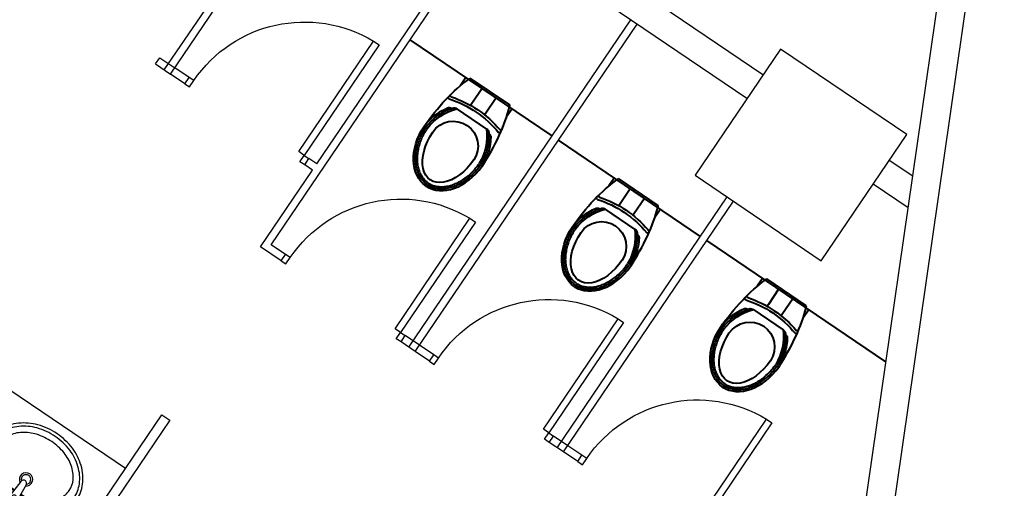
# Model space of a CAD drawing. Extents: x -319356 to 2573807, y 932 to 58832.
# Drawn here: x 101998 to 102411, y 57423 to 57620 of the extents above; entities that cross this region are included whole.
import ezdxf
from ezdxf.xclip import XClip

# ---------------------------------------------------------------- set-up
doc = ezdxf.new("R2010")
doc.units = 0
doc.header["$LTSCALE"] = 24
doc.header["$XCLIPFRAME"] = 0
doc.layers.get('0').update_dxf_attribs({"linetype": 'CONTINUOUS'})
for name, color, linetype in [('A-ARCH-001', 1, 'CONTINUOUS'), ('COLUMN6', 6, 'CONTINUOUS'), ('DOOR', 4, 'CONTINUOUS'), ('DTOILET', 4, 'CONTINUOUS'), ('P_5DRAWFRAME', 104, 'CONTINUOUS'), ('TOILET', 5, 'CONTINUOUS'), ('WC', 5, 'CONTINUOUS')]:
    doc.layers.add(name, color=color, linetype=linetype)
doc.layers.add('BODY', color=7, linetype='CONTINUOUS', lineweight=40)

# ---------------------------------------------------------------- blocks, each defined once
blk = doc.blocks.new('DOORD1')
for p, q in [((0.05, 1), (0, 1)), ((0, 1), (0, 0)), ((0.05, 0), (0.05, 1)), ((0, 0), (0.05, 0))]:
    blk.add_line(p, q)
at = {"color": 0}
blk.add_arc((-0.0023, -0.0009), 1.0023, 0.05189, 87.01051, dxfattribs=at)
blk = doc.blocks.new('wc047')
at = {"layer": 'BODY', "extrusion": (-8.17164e-17, 9.12142e-17, -1)}
for p, q in [((24.25, -6.06), (2.43, -93.38)), ((18.1, -30.66), (23.11, -31.91)), ((16.58, -32.43), (10.49, -56.81)), ((15.64, -40.52), (24.9, -42.83)), ((32.61, -39.47), (27.94, -58.14)), ((24.9, -42.83), (26.05, -43.12)), ((13.47, -49.18), (22.73, -51.49)), ((22.73, -51.49), (23.88, -51.78)), ((11.01, -59.04), (15.85, -60.25))]:
    blk.add_line(p, q, dxfattribs=at)
for centre, radius, start, end in [((-80.39, -61.34), 57.32, 14.0531, 29.5993), ((-80.39, -61.34), 55.88, 14.0536, 30.3233), ((-29.93, -32.69), 0.718, 94.9162, 208.8993), ((-31.53, -32.78), 0.718, 94.9162, 209.5479), ((-45.66, -65.18), 28.67, 62.8044, 100.7446), ((-45.66, -65.18), 29.67, 66.8308, 100.8556), ((-36.46, -37.87), 1.86, 7.0982, 75.825), ((-45.66, -65.18), 30.67, 71.1221, 101.518), ((-34.99, -40.17), 2.48, 11.5136, 66.1296), ((-47.01, -52.99), 13, 284.034, 104.034), ((-80.4, -61.31), 57.32, 358.4688, 14.0149), ((-80.4, -61.31), 55.88, 357.7447, 14.0144), ((-30.37, -58.63), 2.48, 321.9384, 16.5544), ((-51.55, -41.59), 28.67, 287.3234, 325.2636), ((-51.55, -41.59), 29.67, 287.2124, 321.2372), ((-30.59, -61.36), 1.86, 312.2431, 20.9698), ((-22.39, -62.85), 0.718, 179.1687, 293.1518), ((-23.85, -63.52), 0.718, 178.5201, 293.1518), ((-51.55, -41.59), 30.67, 286.55, 316.9459)]:
    blk.add_arc(centre, radius, start, end, dxfattribs=at)
at = {"layer": 'BODY'}
for centre, major_axis, ratio, start_param, end_param in [((49.43, -53.59), (-48.91, 12.23), 0.366948, -0.776746, -0.746666), ((49.43, -53.59), (-48.91, 12.23), 0.366948, -1.52712, -0.776746), ((47.01, -52.99), (-24.64, 6.58), 0.724893, 3.163884, 4.712389)]:
    blk.add_ellipse(centre, major_axis=major_axis, ratio=ratio, start_param=start_param, end_param=end_param, dxfattribs=at)
at = {"layer": 'BODY', "extrusion": (-8.17164e-17, 9.12142e-17, -1)}
for centre, major_axis, ratio, start_param, end_param in [((47.01, -52.99), (-20.86, 5.21), 0.604651, 1.570796, 4.712389), ((49.43, -53.59), (-48.91, 12.23), 0.366948, -0.776746, -0.746666), ((49.43, -53.59), (-48.91, 12.23), 0.366948, -1.52712, -0.776746), ((47.01, -52.99), (-24.84, 5.78), 0.724893, 3.163884, 4.712389)]:
    blk.add_ellipse(centre, major_axis=major_axis, ratio=ratio, start_param=start_param, end_param=end_param, dxfattribs=at)
at = {"layer": 'BODY'}
for points, knots in [([(70.77, -58.94), (71.07, -57.65), (71.18, -56.24), (70.96, -54), (70.83, -53.23), (70.41, -51.68), (70.14, -50.9), (69.44, -49.32), (69.03, -48.53), (68.05, -46.97), (67.49, -46.21), (66.26, -44.71), (65.57, -43.99), (64.1, -42.61), (63.32, -41.95), (61.66, -40.71), (60.79, -40.13), (59, -39.07), (58.08, -38.58), (55.29, -37.27), (53.38, -36.59), (51.24, -36.04)], [-3.119302, -3.119302, -3.119302, -3.119302, -2.861217, -2.861217, -2.732175, -2.732175, -2.603133, -2.603133, -2.474091, -2.474091, -2.345049, -2.345049, -2.216007, -2.216007, -2.086965, -2.086965, -1.957923, -1.957923, -1.828881, -1.828881, -1.570796, -1.570796, -1.570796, -1.570796]), ([(69.8, -58.71), (69.94, -58.12), (70.03, -57.5), (70.12, -56.2), (70.11, -55.53), (69.97, -54.15), (69.85, -53.44), (69.46, -51.99), (69.2, -51.25), (68.55, -49.77), (68.15, -49.02), (67.23, -47.54), (66.7, -46.81), (65.51, -45.39), (64.86, -44.69), (63.45, -43.36), (62.69, -42.73), (61.09, -41.53), (60.25, -40.98), (58.52, -39.95), (57.63, -39.48), (55.82, -38.63), (54.91, -38.25), (53.08, -37.59), (52.17, -37.3), (51, -37.01)], [-3.119302, -3.119302, -3.119302, -3.119302, -2.99026, -2.99026, -2.861217, -2.861217, -2.732175, -2.732175, -2.603133, -2.603133, -2.474091, -2.474091, -2.345049, -2.345049, -2.216007, -2.216007, -2.086965, -2.086965, -1.957923, -1.957923, -1.828881, -1.828881, -1.699838, -1.699838, -1.570796, -1.570796, -1.570796, -1.570796]), ([(70.78, -58.91), (70.44, -60.2), (69.87, -61.49), (68.62, -63.36), (68.14, -63.97), (67.05, -65.15), (66.43, -65.71), (65.08, -66.78), (64.34, -67.28), (62.75, -68.19), (61.89, -68.61), (60.1, -69.34), (59.16, -69.66), (57.21, -70.19), (56.2, -70.4), (54.16, -70.71), (53.12, -70.81), (51.05, -70.91), (50.01, -70.91), (46.92, -70.75), (44.92, -70.45), (42.77, -69.93)], [-3.119302, -3.119302, -3.119302, -3.119302, -2.861217, -2.861217, -2.732175, -2.732175, -2.603133, -2.603133, -2.474091, -2.474091, -2.345049, -2.345049, -2.216007, -2.216007, -2.086965, -2.086965, -1.957923, -1.957923, -1.828881, -1.828881, -1.570796, -1.570796, -1.570796, -1.570796]), ([(69.81, -58.66), (69.65, -59.25), (69.45, -59.84), (68.91, -61.02), (68.59, -61.61), (67.82, -62.76), (67.37, -63.33), (66.35, -64.43), (65.78, -64.96), (64.5, -65.96), (63.8, -66.43), (62.29, -67.3), (61.48, -67.7), (59.76, -68.4), (58.86, -68.7), (56.99, -69.21), (56.02, -69.41), (54.05, -69.72), (53.04, -69.81), (51.03, -69.91), (50.02, -69.9), (48.03, -69.8), (47.05, -69.71), (45.12, -69.43), (44.18, -69.25), (43.02, -68.96)], [-3.119302, -3.119302, -3.119302, -3.119302, -2.99026, -2.99026, -2.861217, -2.861217, -2.732175, -2.732175, -2.603133, -2.603133, -2.474091, -2.474091, -2.345049, -2.345049, -2.216007, -2.216007, -2.086965, -2.086965, -1.957923, -1.957923, -1.828881, -1.828881, -1.699838, -1.699838, -1.570796, -1.570796, -1.570796, -1.570796])]:
    blk.add_open_spline(points, degree=3, knots=knots, dxfattribs=at)
at = {"layer": 'DOOR', "color": 2, "elevation": 0}
for points in [[(153.04, -43.41), (152.32, -46.32), (148.44, -45.35), (149.16, -42.44)], [(134.62, -117.14), (135.34, -114.23), (131.46, -113.26), (130.74, -116.17)]]:
    blk.add_lwpolyline(points, dxfattribs=at)
at = {"layer": 'WC', "linetype": 'Continuous', "extrusion": (-8.17164e-17, 9.12142e-17, -1)}
for p, q in [((154.26, -38.56), (0, 0)), ((155.23, -34.67), (0.97, 3.88))]:
    blk.add_line(p, q, dxfattribs=at)
at = {"layer": 'WC', "extrusion": (-8.17164e-17, 9.12142e-17, -1)}
for p, q in [((151.35, -33.71), (149.16, -42.44)), ((155.23, -34.68), (153.04, -43.41)), ((153.04, -43.41), (149.16, -42.44)), ((130.74, -116.17), (128.55, -124.9)), ((134.62, -117.14), (130.74, -116.17)), ((134.62, -117.14), (132.44, -125.87))]:
    blk.add_line(p, q, dxfattribs=at)
at = {"layer": 'DOOR', "extrusion": (3.70933e-17, 6.15184e-17, -1), "xscale": 69.99999999997118, "yscale": 69.99999999997118, "zscale": -69.9999999999712, "rotation": 284.0332399007731}
blk.add_blockref('DOORD1', (-148.44, -45.35), dxfattribs=at)
blk = doc.blocks.new('T003-A')
at = {"layer": 'DTOILET'}
for p, q in [((32.5, -8.5), (47.5, -8.5)), ((32.5, -8.5), (32.5, -13.5)), ((33.23, -12.77), (36.77, -9.23)), ((36.77, -12.77), (33.23, -9.23)), ((35, -8.5), (35, -13.5)), ((38.37, -19.64), (37.5, -8.5)), ((41.63, -19.64), (42.5, -8.5)), ((43.23, -12.77), (46.77, -9.23)), ((46.77, -12.77), (43.23, -9.23)), ((45, -8.5), (45, -13.5)), ((47.5, -8.5), (47.5, -13.5)), ((32.5, -11), (37.5, -11)), ((32.5, -13.5), (37.89, -13.5)), ((42.11, -13.5), (47.5, -13.5)), ((42.5, -11), (47.5, -11)), ((14.77, -22), (22.85, -20)), ((57.15, -20), (65.23, -22))]:
    blk.add_line(p, q, dxfattribs=at)
blk.add_lwpolyline([(40, -49.3, 0.082174), (50.4, -47.58, 0.090171), (58.72, -42.95, 0.104396), (64.44, -35.8, 0.117296), (66.3, -28, 0.117296), (64.44, -20.2, 0.104396), (58.72, -13.05, 0.090171), (50.4, -8.42, 0.082174), (40, -6.7, 0.082174), (29.6, -8.42, 0.090171), (21.28, -13.05, 0.104396), (15.56, -20.2, 0.117296), (13.7, -28, 0.117296), (15.56, -35.8, 0.104396), (21.28, -42.95, 0.090171), (29.6, -47.58, 0.082174)], format="xyb", close=True, dxfattribs=at)
for points in [[(37.94, -14.07, 0.056073), (31.3, -15.28, 0.084248), (24.44, -18.69, 0.106469), (19.55, -24.16, 0.130159), (18, -30, 0.130159), (19.55, -35.84, 0.106469), (24.44, -41.31, 0.084248), (31.3, -44.72, 0.073281), (40, -46, 0.073281)], [(40, -46, 0.073281), (48.7, -44.72, 0.084248), (55.56, -41.31, 0.106469), (60.45, -35.84, 0.130159), (62, -30, 0.130159), (60.45, -24.16, 0.106469), (55.56, -18.69, 0.084248), (48.7, -15.28, 0.056073), (42.06, -14.07, 0.073281)]]:
    blk.add_lwpolyline(points, format="xyb", dxfattribs=at)
for centre, radius in [((35, -11), 2.5), ((40.12, -11), 1), ((45, -11), 2.5)]:
    blk.add_circle(centre, radius, dxfattribs=at)
for centre, radius, start, end in [((40, -22), 3.5, 118.7783, 61.2217), ((40, -22), 2.5, 129.0728, 50.9272), ((40, -19.64), 1.63, 180, 0)]:
    blk.add_arc(centre, radius, start, end, dxfattribs=at)
at = {"layer": 'TOILET'}
for p, q in [((0, 0), (0, -56)), ((0, 0), (80, 0)), ((80, 0), (80, -56)), ((0, -3), (80, -3)), ((0, -56), (80, -56))]:
    blk.add_line(p, q, dxfattribs=at)
blk.add_lwpolyline([(40, -51, 0.082174), (50.95, -49.19, 0.090171), (59.8, -44.26, 0.104396), (65.96, -36.56, 0.117296), (68, -28, 0.117296), (65.96, -19.44, 0.104396), (59.8, -11.74, 0.090171), (50.95, -6.81, 0.082174), (40, -5, 0.082174), (29.05, -6.81, 0.090171), (20.2, -11.74, 0.104396), (14.04, -19.44, 0.117296), (12, -28, 0.117296), (14.04, -36.56, 0.104396), (20.2, -44.26, 0.090171), (29.05, -49.19, 0.082174)], format="xyb", close=True, dxfattribs=at)
blk = doc.blocks.new('KEY PLAN')
at = {"layer": 'A-ARCH-001'}
for p, q in [((-112208.5, 114689.9), (-116191.7, 117387.9)), ((-112124.4, 114814.1), (-113884.1, 116006)), ((-111338.6, 114281.8), (-111462, 114365.4)), ((-111362.4, 114116.8), (-111546.2, 114241.2))]:
    blk.add_line(p, q, dxfattribs=at)
for points in [[(-115514.9, 106515.1), (-112002, 109678.1), (-111006.3, 116588.4)], [(-115865.3, 105997.7), (-111861.2, 109603), (-110857.8, 116567)]]:
    blk.add_lwpolyline(points, dxfattribs=at)
at = {"layer": 'BODY', "extrusion": (1.13725e-16, 4.54346e-17, -1)}
for p, q in [((-113231.1, 114493.8), (-113976.3, 114998.5)), ((-113683.2, 114800), (-113711.2, 114758.7)), ((-113452.4, 114656.3), (-113660.5, 114797.3)), ((-113599.1, 114743), (-113652.6, 114664)), ((-113525.2, 114693), (-113578.7, 114613.9)), ((-113573.6, 114530), (-113732.9, 114637.9)), ((-113652.6, 114664), (-113659.3, 114654.2)), ((-113441.1, 114636), (-113470, 114593.2)), ((-113578.7, 114613.9), (-113585.3, 114604.1)), ((-111479.1, 113307.1), (-112419.7, 113944.2)), ((-112126.7, 113745.7), (-112154.7, 113704.4)), ((-111895.9, 113602), (-112104, 113742.9)), ((-112042.6, 113688.7), (-112096.1, 113609.7)), ((-112096.1, 113609.7), (-112102.7, 113599.9)), ((-111968.6, 113638.6), (-112022.2, 113559.6)), ((-112017, 113475.7), (-112176.4, 113583.6)), ((-112022.2, 113559.6), (-112028.8, 113549.8)), ((-111884.5, 113581.7), (-111913.5, 113538.9))]:
    blk.add_line(p, q, dxfattribs=at)
for centre, radius, start, end in [((113769.4, 114694.9), 7.18, 288.599, 43.2308), ((113942.8, 114156.1), 558.8, 107.8237, 124.0933), ((113758.1, 114706.3), 7.18, 289.2477, 43.2308), ((113942.8, 114156.1), 573.2, 108.5477, 124.0938), ((113658.5, 114359.3), 306.7, 36.6289, 67.0248), ((113658.5, 114359.3), 296.7, 37.2913, 71.3161), ((113658.5, 114359.3), 286.7, 37.4023, 75.3426), ((113772.3, 114624.1), 18.6, 62.322, 131.0487), ((113745.9, 114616.8), 24.8, 72.0173, 126.6334), ((113943.1, 114156.3), 573.2, 124.1321, 139.6782), ((113750, 114441.1), 130, 34.113, 214.113), ((113943.1, 114156.3), 558.8, 124.1326, 140.4022), ((113859.9, 114495.7), 286.7, 172.8833, 210.8236), ((113588.4, 114510.1), 24.8, 121.5925, 176.2086), ((113500.7, 114531.9), 7.18, 204.9951, 318.9782), ((113859.9, 114495.7), 296.7, 176.9098, 210.9346), ((113859.9, 114495.7), 306.7, 181.2011, 211.597), ((113571.8, 114488.3), 18.6, 117.1772, 185.9039), ((113507, 114517.1), 7.18, 204.9951, 319.6269), ((112212.9, 113640.5), 7.18, 288.599, 43.2308), ((112201.5, 113651.9), 7.18, 289.2477, 43.2308), ((112386.2, 113101.7), 573.2, 108.5477, 124.0938), ((112215.7, 113569.8), 18.6, 62.322, 131.0487), ((112386.2, 113101.7), 558.8, 107.8237, 124.0933), ((112189.4, 113562.4), 24.8, 72.0173, 126.6334), ((112102, 113305), 306.7, 36.6289, 67.0248), ((112102, 113305), 296.7, 37.2913, 71.3161), ((112102, 113305), 286.7, 37.4023, 75.3426), ((112386.6, 113102), 558.8, 124.1326, 140.4022), ((112386.6, 113102), 573.2, 124.1321, 139.6782), ((112193.4, 113386.8), 130, 34.113, 214.113), ((112303.3, 113441.4), 286.7, 172.8833, 210.8236), ((112303.3, 113441.4), 296.7, 176.9098, 210.9346), ((112303.3, 113441.4), 306.7, 181.2011, 211.597), ((112031.9, 113455.7), 24.8, 121.5925, 176.2086), ((112015.3, 113434), 18.6, 117.1772, 185.9039), ((111950.5, 113462.8), 7.18, 204.9951, 319.6269), ((111944.1, 113477.6), 7.18, 204.9951, 318.9782)]:
    blk.add_arc(centre, radius, start, end, dxfattribs=at)
for centre, major_axis, ratio, start_param, end_param in [((-113764, 114420.4), (282.7, 417.4), 0.366948, -1.52712, -0.776746), ((-113764, 114420.4), (282.7, 417.4), 0.366948, -0.776746, -0.746666), ((-113750, 114441.1), (139.6, 213.4), 0.724893, 3.163884, 4.712389), ((-113750, 114441.1), (120.6, 178), 0.604651, 1.570796, 4.712389), ((-112207.5, 113366.1), (282.7, 417.4), 0.366948, -0.776746, -0.746666), ((-112207.5, 113366.1), (282.7, 417.4), 0.366948, -1.52712, -0.776746), ((-112193.4, 113386.8), (139.6, 213.4), 0.724893, 3.163884, 4.712389), ((-112193.4, 113386.8), (120.6, 178), 0.604651, 1.570796, 4.712389)]:
    blk.add_ellipse(centre, major_axis=major_axis, ratio=ratio, start_param=start_param, end_param=end_param, dxfattribs=at)
at = {"layer": 'BODY'}
for centre, major_axis, ratio, start_param, end_param in [((-113764, 114420.4), (282.7, 417.4), 0.366948, -1.52712, -0.776746), ((-113764, 114420.4), (282.7, 417.4), 0.366948, -0.776746, -0.746666), ((-113750, 114441.1), (146.4, 208.8), 0.724893, 3.163884, 4.712389), ((-112207.5, 113366.1), (282.7, 417.4), 0.366948, -1.52712, -0.776746), ((-112207.5, 113366.1), (282.7, 417.4), 0.366948, -0.776746, -0.746666), ((-112193.4, 113386.8), (146.4, 208.8), 0.724893, 3.163884, 4.712389)]:
    blk.add_ellipse(centre, major_axis=major_axis, ratio=ratio, start_param=start_param, end_param=end_param, dxfattribs=at)
for points, knots in [([(-113887.2, 114238.2), (-113898.1, 114245.9), (-113908.4, 114255.6), (-113921.6, 114273.8), (-113925.7, 114280.4), (-113933, 114294.7), (-113936.2, 114302.4), (-113941.6, 114318.8), (-113943.7, 114327.4), (-113946.8, 114345.5), (-113947.8, 114355), (-113948.5, 114374.3), (-113948.3, 114384.3), (-113946.6, 114404.4), (-113945.1, 114414.5), (-113941, 114434.8), (-113938.4, 114444.9), (-113932.2, 114464.8), (-113928.6, 114474.5), (-113916.5, 114502.9), (-113906.8, 114520.7), (-113894.6, 114539.1)], [-3.119302, -3.119302, -3.119302, -3.119302, -2.861217, -2.861217, -2.732175, -2.732175, -2.603133, -2.603133, -2.474091, -2.474091, -2.345049, -2.345049, -2.216007, -2.216007, -2.086965, -2.086965, -1.957923, -1.957923, -1.828881, -1.828881, -1.570796, -1.570796, -1.570796, -1.570796]), ([(-113881.5, 114246.4), (-113886.5, 114249.9), (-113891.4, 114253.9), (-113900.6, 114263), (-113905.1, 114268), (-113913.3, 114279.2), (-113917.1, 114285.4), (-113923.9, 114298.7), (-113926.9, 114306), (-113931.9, 114321.4), (-113933.9, 114329.6), (-113936.9, 114346.8), (-113937.8, 114355.8), (-113938.5, 114374.3), (-113938.3, 114383.8), (-113936.6, 114403.1), (-113935.2, 114412.9), (-113931.3, 114432.5), (-113928.8, 114442.2), (-113922.7, 114461.4), (-113919.2, 114470.9), (-113911.5, 114489.3), (-113907.2, 114498.2), (-113898, 114515.3), (-113893, 114523.6), (-113886.3, 114533.5)], [-3.119302, -3.119302, -3.119302, -3.119302, -2.99026, -2.99026, -2.861217, -2.861217, -2.732175, -2.732175, -2.603133, -2.603133, -2.474091, -2.474091, -2.345049, -2.345049, -2.216007, -2.216007, -2.086965, -2.086965, -1.957923, -1.957923, -1.828881, -1.828881, -1.699838, -1.699838, -1.570796, -1.570796, -1.570796, -1.570796]), ([(-113887.5, 114238.4), (-113876.4, 114231.1), (-113863.5, 114225.2), (-113841.7, 114219.6), (-113834.1, 114218.3), (-113818.1, 114216.8), (-113809.8, 114216.7), (-113792.6, 114217.8), (-113783.7, 114219.1), (-113765.7, 114222.9), (-113756.6, 114225.4), (-113738.4, 114232), (-113729.2, 114235.9), (-113711.2, 114244.9), (-113702.3, 114250.1), (-113685, 114261.4), (-113676.6, 114267.6), (-113660.5, 114280.7), (-113652.7, 114287.7), (-113630.8, 114309.4), (-113617.9, 114325), (-113605.4, 114343.2)], [-3.119302, -3.119302, -3.119302, -3.119302, -2.861217, -2.861217, -2.732175, -2.732175, -2.603133, -2.603133, -2.474091, -2.474091, -2.345049, -2.345049, -2.216007, -2.216007, -2.086965, -2.086965, -1.957923, -1.957923, -1.828881, -1.828881, -1.570796, -1.570796, -1.570796, -1.570796]), ([(-113882, 114246.8), (-113876.9, 114243.4), (-113871.4, 114240.4), (-113859.5, 114235.1), (-113853.2, 114232.9), (-113839.8, 114229.4), (-113832.7, 114228.2), (-113817.7, 114226.8), (-113809.9, 114226.7), (-113793.7, 114227.8), (-113785.3, 114228.9), (-113768.3, 114232.5), (-113759.6, 114235), (-113742.1, 114241.2), (-113733.4, 114245), (-113716, 114253.7), (-113707.5, 114258.7), (-113690.8, 114269.6), (-113682.6, 114275.5), (-113667, 114288.2), (-113659.6, 114295), (-113645.4, 114309), (-113638.7, 114316.3), (-113626.2, 114331.2), (-113620.4, 114338.9), (-113613.7, 114348.8)], [-3.119302, -3.119302, -3.119302, -3.119302, -2.99026, -2.99026, -2.861217, -2.861217, -2.732175, -2.732175, -2.603133, -2.603133, -2.474091, -2.474091, -2.345049, -2.345049, -2.216007, -2.216007, -2.086965, -2.086965, -1.957923, -1.957923, -1.828881, -1.828881, -1.699838, -1.699838, -1.570796, -1.570796, -1.570796, -1.570796]), ([(-112330.7, 113183.9), (-112341.6, 113191.5), (-112351.8, 113201.3), (-112365.1, 113219.4), (-112369.2, 113226), (-112376.5, 113240.4), (-112379.7, 113248.1), (-112385, 113264.4), (-112387.2, 113273.1), (-112390.3, 113291.2), (-112391.3, 113300.6), (-112392, 113320), (-112391.8, 113329.9), (-112390, 113350.1), (-112388.6, 113360.2), (-112384.5, 113380.5), (-112381.9, 113390.6), (-112375.6, 113410.4), (-112372, 113420.2), (-112360, 113448.6), (-112350.3, 113466.4), (-112338.1, 113484.8)], [-3.119302, -3.119302, -3.119302, -3.119302, -2.861217, -2.861217, -2.732175, -2.732175, -2.603133, -2.603133, -2.474091, -2.474091, -2.345049, -2.345049, -2.216007, -2.216007, -2.086965, -2.086965, -1.957923, -1.957923, -1.828881, -1.828881, -1.570796, -1.570796, -1.570796, -1.570796]), ([(-112325, 113192.1), (-112330, 113195.6), (-112334.8, 113199.6), (-112344.1, 113208.7), (-112348.5, 113213.7), (-112356.7, 113224.9), (-112360.5, 113231), (-112367.3, 113244.4), (-112370.3, 113251.6), (-112375.4, 113267.1), (-112377.4, 113275.3), (-112380.4, 113292.4), (-112381.3, 113301.4), (-112382, 113319.9), (-112381.8, 113329.5), (-112380.1, 113348.8), (-112378.7, 113358.6), (-112374.7, 113378.1), (-112372.2, 113387.9), (-112366.2, 113407.1), (-112362.7, 113416.6), (-112354.9, 113434.9), (-112350.6, 113443.9), (-112341.4, 113461), (-112336.5, 113469.2), (-112329.8, 113479.2)], [-3.119302, -3.119302, -3.119302, -3.119302, -2.99026, -2.99026, -2.861217, -2.861217, -2.732175, -2.732175, -2.603133, -2.603133, -2.474091, -2.474091, -2.345049, -2.345049, -2.216007, -2.216007, -2.086965, -2.086965, -1.957923, -1.957923, -1.828881, -1.828881, -1.699838, -1.699838, -1.570796, -1.570796, -1.570796, -1.570796]), ([(-112330.9, 113184.1), (-112319.8, 113176.8), (-112307, 113170.9), (-112285.2, 113165.3), (-112277.6, 113164), (-112261.6, 113162.5), (-112253.2, 113162.4), (-112236, 113163.5), (-112227.2, 113164.7), (-112209.2, 113168.5), (-112200.1, 113171.1), (-112181.8, 113177.6), (-112172.7, 113181.6), (-112154.7, 113190.6), (-112145.8, 113195.8), (-112128.5, 113207.1), (-112120.1, 113213.2), (-112103.9, 113226.4), (-112096.2, 113233.3), (-112074.3, 113255.1), (-112061.3, 113270.7), (-112048.8, 113288.9)], [-3.119302, -3.119302, -3.119302, -3.119302, -2.861217, -2.861217, -2.732175, -2.732175, -2.603133, -2.603133, -2.474091, -2.474091, -2.345049, -2.345049, -2.216007, -2.216007, -2.086965, -2.086965, -1.957923, -1.957923, -1.828881, -1.828881, -1.570796, -1.570796, -1.570796, -1.570796]), ([(-112325.5, 113192.4), (-112320.4, 113189.1), (-112314.8, 113186.1), (-112303, 113180.8), (-112296.7, 113178.6), (-112283.2, 113175.1), (-112276.1, 113173.9), (-112261.2, 113172.5), (-112253.4, 113172.4), (-112237.2, 113173.5), (-112228.8, 113174.6), (-112211.7, 113178.2), (-112203, 113180.7), (-112185.6, 113186.9), (-112176.8, 113190.7), (-112159.5, 113199.4), (-112150.9, 113204.3), (-112134.2, 113215.2), (-112126.1, 113221.2), (-112110.5, 113233.9), (-112103, 113240.7), (-112088.9, 113254.7), (-112082.2, 113262), (-112069.7, 113276.9), (-112063.8, 113284.5), (-112057.1, 113294.5)], [-3.119302, -3.119302, -3.119302, -3.119302, -2.99026, -2.99026, -2.861217, -2.861217, -2.732175, -2.732175, -2.603133, -2.603133, -2.474091, -2.474091, -2.345049, -2.345049, -2.216007, -2.216007, -2.086965, -2.086965, -1.957923, -1.957923, -1.828881, -1.828881, -1.699838, -1.699838, -1.570796, -1.570796, -1.570796, -1.570796])]:
    blk.add_open_spline(points, degree=3, knots=knots, dxfattribs=at)
at = {"layer": 'COLUMN6', "elevation": 0}
blk.add_lwpolyline([(-111818.6, 113838.9), (-111370, 114501.3), (-112032.3, 114949.9), (-112481, 114287.6)], close=True, dxfattribs=at)
at = {"layer": 'DOOR', "color": 2, "elevation": 0}
for points in [[(-115159.1, 114768), (-115134.2, 114751.2), (-115111.8, 114784.3), (-115136.6, 114801.1)], [(-114529.8, 114341.8), (-114554.7, 114358.6), (-114532.2, 114391.7), (-114507.4, 114374.9)], [(-114653.3, 113838.6), (-114628.5, 113821.7), (-114606, 113854.8), (-114630.9, 113871.7)], [(-114024.1, 113412.3), (-114048.9, 113429.2), (-114026.5, 113462.3), (-114001.6, 113445.5)], [(-113096.8, 112784.2), (-113071.9, 112767.4), (-113049.5, 112800.5), (-113074.3, 112817.3)]]:
    blk.add_lwpolyline(points, dxfattribs=at)
at = {"layer": 'TOILET', "invisible_edges": 12}
for points in [[(-115743, 112256), (-115784.4, 112284.1), (-115279.7, 113028.9)], [(-115279.7, 113028.9), (-115238.3, 113000.9), (-115743, 112256)]]:
    blk.add_3dface(points, dxfattribs=at)
at = {"layer": 'WC'}
for p, q in [((-115266.7, 114840.9), (-114375, 116157.4)), ((-115233.6, 114818.5), (-114341.9, 116134.9)), ((-115312.3, 114871.4), (-115290, 114904.6))]:
    blk.add_line(p, q, dxfattribs=at)
at = {"layer": 'WC', "linetype": 'Continuous', "extrusion": (1.13725e-16, 4.54346e-17, -1)}
for p, q in [((-114705.4, 113922.1), (-113563.6, 115607.8)), ((-114466, 114346.8), (-113596.7, 115630.2)), ((-113982.7, 113384.3), (-112818.5, 115103)), ((-113949.5, 113361.9), (-112785.3, 115080.6)), ((-114760.9, 113911.4), (-114488.4, 114313.7))]:
    blk.add_line(p, q, dxfattribs=at)
at = {"layer": 'WC', "extrusion": (-3.83052e-19, 1.22464e-16, -1)}
for p, q in [((-115312.3, 114871.4), (-115290, 114904.6)), ((-115290, 114904.6), (-115211.2, 114851.6)), ((-115312.3, 114871.4), (-115233.5, 114818.4))]:
    blk.add_line(p, q, dxfattribs=at)
at = {"layer": 'WC', "extrusion": (1.13725e-16, 4.54346e-17, -1)}
for p, q in [((-115136.6, 114801.1), (-115211.2, 114851.6)), ((-115159.1, 114768), (-115233.6, 114818.5)), ((-115159.1, 114768), (-115136.6, 114801.1)), ((-114529.8, 114341.8), (-114507.4, 114374.9)), ((-114466, 114346.8), (-114507.4, 114374.9)), ((-114488.4, 114313.7), (-114529.8, 114341.8)), ((-114653.3, 113838.6), (-114760.9, 113911.4)), ((-114630.9, 113871.7), (-114705.4, 113922.1)), ((-114653.3, 113838.6), (-114630.9, 113871.7)), ((-114024.1, 113412.3), (-114001.6, 113445.5)), ((-113927.1, 113395), (-114001.6, 113445.5)), ((-113949.5, 113361.9), (-114024.1, 113412.3)), ((-113074.3, 112817.3), (-113148.8, 112867.8)), ((-113096.8, 112784.2), (-113171.3, 112834.7)), ((-113096.8, 112784.2), (-113074.3, 112817.3))]:
    blk.add_line(p, q, dxfattribs=at)
at = {"xscale": 10, "yscale": 10, "zscale": 10, "rotation": 249.9210526499412}
blk.add_blockref('wc047', (-112312.7, 114173.6), dxfattribs=at)
at = {"layer": 'DOOR', "extrusion": (4.50446e-17, -5.5959e-17, -1), "zscale": -699.9999999997119}
for p, xscale, yscale, rotation in [((114532.2, 114391.7), 699.9999999997495, 699.9999999997495, 34.11218725083636), ((114026.5, 113462.3), 699.9999999997495, 699.9999999997495, 34.11218725083636), ((112469.9, 112407.9), 699.999999999748, 699.999999999748, 34.11218725087964)]:
    blk.add_blockref('DOORD1', p, dxfattribs=dict(at, xscale=xscale, yscale=yscale, rotation=rotation))
at = {"layer": 'WC', "linetype": 'Continuous', "extrusion": (-1.10723e-16, 5.23266e-17, -1), "xscale": -10, "yscale": 10, "zscale": 10, "rotation": 214.1103397114782}
blk.add_blockref('T003-A', (115784.4, 112284.1), dxfattribs=at)

msp = doc.modelspace()

# ---------------------------------------------------------------- block references
at = {"layer": 'P_5DRAWFRAME'}
ref = msp.add_blockref('KEY PLAN', (111279.61, 48411.41, 660), dxfattribs=dict(at, xscale=0.08000000000000002, yscale=0.08000000000000002, zscale=0.08000000000000002))
XClip(ref).set_block_clipping_path([(-181959.534951099, 76918.5901072162), (-99896.4877959478, 126097.1671027221)])

doc.saveas('drawing.dxf')
